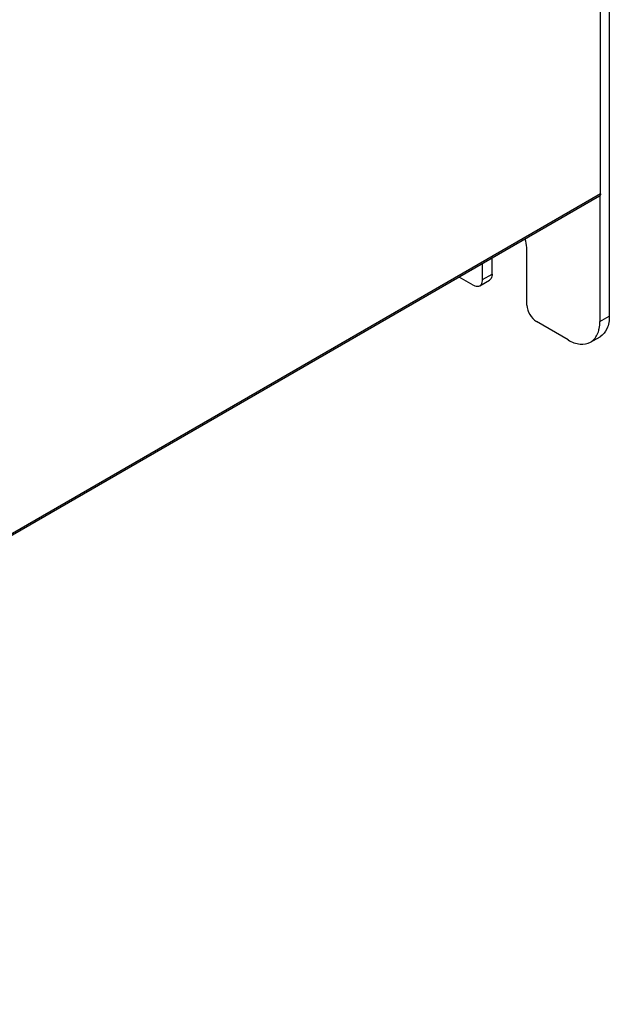
# Model space of a CAD drawing. Units: millimetres. Extents: x 0 to 594, y 0 to 420.
# Drawn here: x 523 to 536, y 264 to 286 of the extents above; entities that cross this region are included whole.
import ezdxf

# ---------------------------------------------------------------- set-up
doc = ezdxf.new("R2010")
doc.units = ezdxf.units.MM
doc.header["$LTSCALE"] = 32.67
doc.layers.get('0').update_dxf_attribs({"linetype": 'CONTINUOUS'})
doc.layers.add('ROUNDS', color=7, linetype='CONTINUOUS')

msp = doc.modelspace()

# ---------------------------------------------------------------- linework, layer by layer
at = {"color": 7, "linetype": 'CONTINUOUS'}
msp.add_open_spline([(534.3539, 280.6901), (534.3539, 280.7099), (534.35, 280.7945), (534.3324, 280.8782), (534.3134, 280.94)], degree=3, knots=[0, 0, 0, 0, 0.234661, 1, 1, 1, 1], dxfattribs=at)
at = {"layer": 'ROUNDS', "color": 7, "linetype": 'CONTINUOUS'}
for p, q in [((535.9944, 281.9475), (535.9944, 318.7715)), ((535.9737, 281.9017), (504.7337, 263.8653)), ((535.9803, 281.9093), (535.9803, 279.0979)), ((534.3539, 279.4653), (534.3539, 280.6901)), ((533.364, 280.0369), (533.364, 280.395)), ((533.1518, 279.9144), (532.8417, 280.0935)), ((533.3018, 279.8995), (533.514, 280.022)), ((535.2732, 278.6897), (534.5661, 279.0979)), ((535.7732, 278.6401), (535.9853, 278.7626))]:
    msp.add_line(p, q, dxfattribs=at)
at = {"layer": 'ROUNDS', "color": 3, "linetype": 'CONTINUOUS'}
for p, q in [((536.1924, 318.6082), (536.1924, 279.2204)), ((533.5761, 280.1594), (533.5761, 280.5175))]:
    msp.add_line(p, q, dxfattribs=at)
at = {"layer": 'ROUNDS', "color": 9, "linetype": 'CONTINUOUS'}
for p, q in [((535.9944, 281.9475), (504.7544, 263.9111)), ((533.364, 280.0369), (533.5761, 280.1594)), ((535.9803, 279.0979), (536.1924, 279.2204))]:
    msp.add_line(p, q, dxfattribs=at)
at = {"layer": 'ROUNDS', "color": 7, "linetype": 'CONTINUOUS'}
for points, knots in [([(535.9944, 281.9475), (535.9944, 281.9424), (535.9933, 281.9255), (535.9842, 281.9077), (535.9737, 281.9017)], [0, 0, 0, 0, 0.294965, 1, 1, 1, 1]), ([(533.1518, 279.9144), (533.165, 279.9068), (533.2106, 279.8844), (533.2704, 279.8814), (533.3018, 279.8995)], [0, 0, 0, 0, 0.294965, 1, 1, 1, 1]), ([(533.3018, 279.8995), (533.3117, 279.9053), (533.3522, 279.9393), (533.364, 279.9966), (533.364, 280.0369)], [0, 0, 0, 0, 0.2208581, 1, 1, 1, 1]), ([(535.9562, 278.9005), (535.9602, 278.9157), (535.9749, 278.9805), (535.9803, 279.0472), (535.9803, 279.0979)], [0, 0, 0, 0, 0.236967, 1, 1, 1, 1]), ([(535.7732, 278.6401), (535.7951, 278.6528), (535.8825, 278.7174), (535.9348, 278.8208), (535.9562, 278.9005)], [0, 0, 0, 0, 0.2346138, 1, 1, 1, 1]), ([(535.2732, 278.6897), (535.3559, 278.6419), (535.5211, 278.5733), (535.7057, 278.6012), (535.7732, 278.6401)], [0, 0, 0, 0, 0.5507854, 1, 1, 1, 1])]:
    msp.add_open_spline(points, degree=3, knots=knots, dxfattribs=at)
at = {"layer": 'ROUNDS', "color": 3, "linetype": 'CONTINUOUS'}
for points, knots in [([(533.5761, 280.1594), (533.5761, 280.1442), (533.5727, 280.0934), (533.5454, 280.0402), (533.514, 280.022)], [0, 0, 0, 0, 0.294965, 1, 1, 1, 1]), ([(536.1924, 279.2204), (536.1924, 279.1249), (536.1692, 278.9474), (536.0527, 278.8016), (535.9853, 278.7626)], [0, 0, 0, 0, 0.5507854, 1, 1, 1, 1])]:
    msp.add_open_spline(points, degree=3, knots=knots, dxfattribs=at)
at = {"layer": 'ROUNDS', "color": 7, "linetype": 'CONTINUOUS'}
msp.add_open_spline([(534.3539, 279.4653), (534.3539, 279.3926), (534.4036, 279.2491), (534.5031, 279.1343), (534.5661, 279.0979)], degree=3, dxfattribs=at)

doc.saveas('drawing.dxf')
